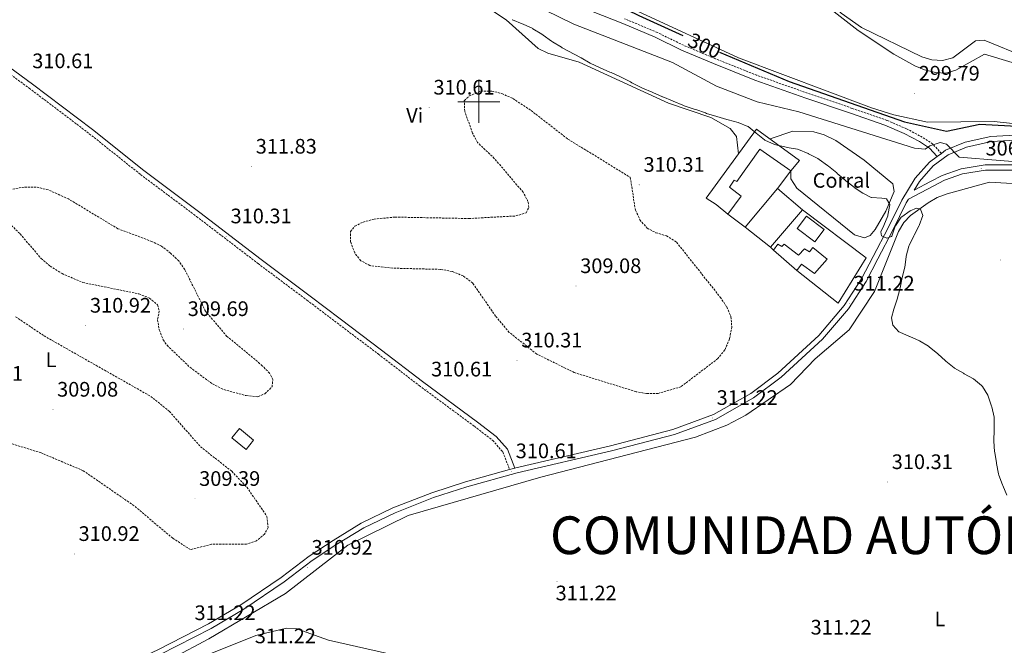
# Model space of a CAD drawing. Units: metres. Extents: x 586690 to 591182, y 4682310 to 4685336.
# Drawn here: x 588281 to 588751, y 4683741 to 4684039 of the extents above; entities that cross this region are included whole.
import ezdxf
from ezdxf.enums import TextEntityAlignment as Align

# ---------------------------------------------------------------- set-up
doc = ezdxf.new("R2010")
doc.units = ezdxf.units.M
doc.header["$MEASUREMENT"] = 0
doc.linetypes.add('TRAZOSX2', pattern=[1.5, 1, -0.5])
for name, color, linetype, lineweight in [('Carátula', 7, 'Continuous', 5), ('Level 15', 1, 'Continuous', 0), ('Level 16', 1, 'Continuous', 13), ('Level 19', 252, 'Continuous', 0), ('Level 21', 19, 'Continuous', 0), ('Level 36', 19, 'Continuous', 40), ('Level 37', 92, 'Continuous', 0), ('Level 4', 36, 'Continuous', 30), ('Level 41', 19, 'Continuous', 0), ('Level 45', 19, 'Continuous', 0), ('Level 5', 36, 'Continuous', 0), ('Level 52', 1, 'Continuous', 13), ('Level 54', 13, 'Continuous', 0), ('Level 63', 7, 'Continuous', 0), ('Level 7', 1, 'Continuous', 0)]:
    doc.layers.add(name, color=color, linetype=linetype, lineweight=lineweight)
doc.styles.add('Arial', font='ARIAL.TTF', dxfattribs={"height": 0.2})

# ---------------------------------------------------------------- blocks, each defined once
blk = doc.blocks.new('5PATER')
at = {"layer": 'Carátula', "linetype": 'Continuous', "lineweight": 5}
h = blk.add_hatch(color=250, dxfattribs=at)
edge = h.paths.add_edge_path()
edge.add_ellipse((0, 0), major_axis=(-1.33, -1.34), ratio=0.999422, start_angle=0, end_angle=360)

msp = doc.modelspace()

# ---------------------------------------------------------------- linework, layer by layer
at = {"layer": 'Level 15', "linetype": 'Continuous', "lineweight": 13}
for points in [[(588648.92, 4683967.02, 314.56), (588653.05, 4683972.04, 313.6), (588632.55, 4683986.92, 313.6), (588608.57, 4683953.99, 316.23), (588613.27, 4683950.98, 316.71), (588618.89, 4683946.43, 314.08), (588625.18, 4683954.94, 313.84), (588619.62, 4683959.25, 316.23), (588621.93, 4683962.65, 315.75), (588623.21, 4683961.88, 315.03), (588634.21, 4683977.34, 315.03), (588648.92, 4683967.02, 314.56)], [(588642.57, 4683958.67, 314.08), (588627.17, 4683940.08, 313.84), (588639.26, 4683930.53, 313.84), (588654.55, 4683948.42, 313.84), (588642.57, 4683958.67, 314.08)], [(588645.78, 4683932.05, 314.08), (588644.7, 4683930.93, 314.08), (588642.72, 4683932.06, 314.08), (588640.68, 4683929.2, 313.84), (588651.74, 4683919.55, 313.84), (588654.03, 4683922.56, 313.84), (588660.21, 4683918.06, 314.08), (588666.33, 4683924.93, 313.84), (588659.49, 4683930.41, 313.6), (588657.89, 4683928.46, 313.84), (588655.46, 4683929.78, 313.6), (588652.54, 4683926.8, 313.84), (588645.78, 4683932.05, 314.08)]]:
    msp.add_polyline3d(points, dxfattribs=at)
at = {"layer": 'Level 15', "color": 19, "linetype": 'Continuous', "lineweight": 0}
msp.add_polyline3d([(588651.92, 4683939.47, 313.12), (588660.35, 4683933.11, 313.12), (588664.77, 4683938.98, 313.12), (588656.35, 4683945.33, 313.12), (588651.92, 4683939.47, 313.12)], dxfattribs=at)
at = {"layer": 'Level 15', "color": 1, "linetype": 'Continuous', "lineweight": 0}
msp.add_polyline3d([(588385.78, 4683844.06, 315.51), (588392.52, 4683838.5, 315.51), (588388.93, 4683834.14, 315.99), (588382.18, 4683839.69, 315.99), (588385.78, 4683844.06, 315.51)], dxfattribs=at)
at = {"layer": 'Level 16', "color": 1, "linetype": 'Continuous', "lineweight": 13, "ltscale": 0.5}
for points in [[(588648.92, 4683967.02, 314.56), (588642.57, 4683958.67, 314.08)], [(588627.17, 4683940.08, 313.84), (588618.89, 4683946.43, 314.08)], [(588654.55, 4683948.42, 313.84), (588684.95, 4683925.53, 312.88), (588671.49, 4683903.85, 312.88), (588651.74, 4683919.55, 313.84)], [(588640.68, 4683929.2, 313.84), (588639.26, 4683930.53, 313.84)]]:
    msp.add_polyline3d(points, dxfattribs=at)
at = {"layer": 'Level 21', "color": 19, "linetype": 'Continuous', "lineweight": 0}
for points in [[(588718.74, 4683973.88, 305.83), (588715.06, 4683977.9, 305.23), (588710.4, 4683980.96, 304.51), (588703.03, 4683984.86, 304.03), (588693.85, 4683988.79, 303.08), (588677.43, 4683994.49, 302.36), (588656.1, 4684001.73, 301.88), (588631.76, 4684010.33, 301.64), (588612.01, 4684018.2, 301.4), (588596.71, 4684024.64, 301.64), (588584.19, 4684030.76, 301.88), (588568.68, 4684037.27, 301.88), (588544.9, 4684046.76, 302.36)], [(588888.75, 4684030.59, 294.69), (588883.09, 4684027.62, 295.19), (588871.92, 4684020.94, 295.91), (588863.23, 4684013.18, 296.14), (588854.47, 4684005.06, 296.38), (588845.5, 4683994.6, 296.62), (588836.11, 4683986.28, 297.34), (588829.35, 4683981.18, 297.58), (588821.64, 4683978.69, 298.53), (588811.37, 4683978.2, 298.77), (588799.41, 4683979.72, 299.73), (588773.92, 4683983.2, 300.69), (588758.88, 4683984.28, 301.64), (588744.37, 4683983.43, 302.84), (588732.09, 4683980.69, 304.51), (588722.77, 4683976.87, 305.23), (588720.76, 4683975.37, 305.85)], [(588264.65, 4684024.77, 310.72), (588286.98, 4684008.43, 310.72), (588315.67, 4683986.72, 310.72), (588340.15, 4683967.22, 310.25), (588366.86, 4683947.21, 310.25), (588396.19, 4683924.77, 310.01), (588419.53, 4683907.3, 309.77), (588433.9, 4683896.45, 310.25), (588453.62, 4683881.52, 310.49), (588473.09, 4683866.55, 310.49), (588499.45, 4683847.1, 310.72), (588508.36, 4683840.24, 310.72), (588513.67, 4683834.21, 310.72), (588517.16, 4683825.13, 310.72)], [(588758.86, 4683981.78, 301.64), (588744.71, 4683980.95, 302.84), (588732.84, 4683978.3, 304.51), (588724.01, 4683974.67, 305.23), (588716.87, 4683969.37, 306.66), (588710.33, 4683962, 307.38), (588707.71, 4683957.75, 308.08), (588715.62, 4683961.98, 307.62), (588721.19, 4683964.85, 307.14), (588730.19, 4683968.03, 307.14), (588741.63, 4683969.87, 306.42), (588750.53, 4683969.92, 305.94), (588757.93, 4683969.82, 305.47)], [(588718.74, 4683973.88, 305.83), (588720.76, 4683975.37, 305.85)], [(588718.74, 4683973.88, 305.83), (588715.17, 4683971.23, 306.66), (588708.31, 4683963.5, 307.38), (588701.83, 4683952.97, 308.57), (588695.43, 4683939.8, 310.01), (588688.24, 4683926.17, 310.73), (588682.72, 4683915.55, 310.73), (588674.46, 4683902.73, 310.96), (588662.22, 4683888.48, 310.73), (588642.71, 4683870.53, 310.96), (588629.8, 4683860.84, 311.2), (588611.97, 4683850.72, 311.2), (588592.66, 4683843.64, 310.96), (588562.79, 4683835.85, 310.73), (588517.71, 4683825.28, 310.49), (588517.16, 4683825.13, 310.72)], [(589015.71, 4683912.54, 296.86), (589013.64, 4683913.28, 296.86), (588991.71, 4683920.87, 297.1), (588965.96, 4683930.08, 297.82), (588946.82, 4683936.16, 298.53), (588936.5, 4683938.84, 299.25), (588922.13, 4683940.66, 299.73), (588908.43, 4683941.43, 300.21), (588893.16, 4683943.71, 300.69), (588881.62, 4683946.18, 300.69), (588865.06, 4683950.64, 301.64), (588844.45, 4683955.8, 301.88), (588821.06, 4683960.24, 302.84), (588797.02, 4683964.18, 303.79), (588780.52, 4683965.73, 304.51), (588768.22, 4683966.82, 305.23), (588757.86, 4683967.32, 305.47), (588750.52, 4683967.42, 305.94), (588741.84, 4683967.37, 306.42), (588730.81, 4683965.6, 307.14), (588722.19, 4683962.55, 307.14), (588716.78, 4683959.77, 307.62), (588705.11, 4683953.52, 308.31)], [(588705.11, 4683953.52, 308.31), (588704.03, 4683951.76, 308.57), (588697.66, 4683938.67, 310.01), (588690.45, 4683925.01, 310.73), (588684.88, 4683914.3, 310.73), (588676.47, 4683901.23, 310.96), (588664.02, 4683886.74, 310.73), (588644.31, 4683868.61, 310.96), (588631.17, 4683858.74, 311.2), (588613.03, 4683848.44, 311.2), (588593.41, 4683841.25, 310.96), (588563.4, 4683833.42, 310.73), (588518.33, 4683822.86, 310.49), (588494.32, 4683816.3, 310.25), (588478.47, 4683811.1, 310.73), (588460.02, 4683803.85, 310.73), (588445.12, 4683796.66, 310.73), (588431.79, 4683788.6, 311.2), (588420.43, 4683781.12, 311.44), (588407.08, 4683770.97, 311.44), (588387.85, 4683757.88, 310.96), (588372.21, 4683748.68, 310.49), (588348, 4683736.21, 310.25)], [(588514.73, 4683824.47, 310.72), (588493.6, 4683818.7, 310.25), (588477.63, 4683813.45, 310.73), (588459.02, 4683806.15, 310.73), (588443.92, 4683798.86, 310.73), (588430.45, 4683790.71, 311.2), (588418.99, 4683783.16, 311.44), (588405.62, 4683773, 311.44), (588386.51, 4683760, 310.96), (588371, 4683750.87, 310.49), (588346.89, 4683738.45, 310.25), (588325.9, 4683728.55, 310.25), (588312.1, 4683720.25, 309.77), (588299.54, 4683711.82, 309.77)], [(588514.73, 4683824.47, 310.72), (588517.16, 4683825.13, 310.72)]]:
    msp.add_polyline3d(points, dxfattribs=at)
at = {"layer": 'Level 21', "color": 19, "linetype": 'TRAZOSX2', "lineweight": 0}
for points in [[(588720.76, 4683975.37, 305.85), (588716.69, 4683979.82, 305.23), (588711.67, 4683983.11, 304.51), (588704.11, 4683987.11, 304.03), (588694.75, 4683991.12, 303.08), (588678.24, 4683996.85, 302.36), (588656.92, 4684004.09, 301.88), (588632.64, 4684012.67, 301.64), (588612.95, 4684020.51, 301.4), (588597.75, 4684026.92, 301.64), (588585.22, 4684033.04, 301.88), (588569.62, 4684039.58, 301.88)], [(588263.21, 4684022.72, 310.72), (588285.49, 4684006.43, 310.72), (588314.14, 4683984.74, 310.72), (588338.62, 4683965.24, 310.25), (588365.35, 4683945.22, 310.25), (588394.68, 4683922.78, 310.01), (588418.02, 4683905.3, 309.77), (588432.39, 4683894.45, 310.25), (588452.11, 4683879.54, 310.49), (588471.59, 4683864.55, 310.49), (588497.95, 4683845.1, 310.72), (588506.64, 4683838.41, 310.72), (588511.5, 4683832.89, 310.72), (588514.73, 4683824.47, 310.72)]]:
    msp.add_polyline3d(points, dxfattribs=at)
at = {"layer": 'Level 36', "color": 92, "linetype": 'Continuous', "lineweight": 0}
for points in [[(588335.1, 4684158.06, 309.89), (588340.85, 4684156.05, 309.26), (588345, 4684153.27, 309.01), (588356.75, 4684142.97, 309.38), (588369.6, 4684133.06, 309.64), (588387, 4684121.86, 309.76), (588398.5, 4684109.74, 309.89), (588406.65, 4684103.38, 310.13), (588424.7, 4684091.4, 310.26), (588440.58, 4684077.84, 310.14), (588454.26, 4684070.87, 309.76), (588469.07, 4684066.09, 309.39), (588491.21, 4684053.77, 309.88), (588513.04, 4684039.11, 310.39), (588528.39, 4684025.39, 310.26), (588532.88, 4684023.18, 310.26), (588547.87, 4684018.84, 310.39), (588590.47, 4683999.33, 310.01), (588610.73, 4683992.48, 310.01), (588619.91, 4683987.22, 310.01), (588622.99, 4683983.36, 310.01), (588623.98, 4683975.15, 310.01)], [(588761.39, 4684021.13, 296.92), (588741.12, 4684029.38, 297.42), (588737.03, 4684029.14, 297.67), (588726.21, 4684020.97, 298.17), (588721.28, 4684019.67, 298.17), (588716.28, 4684019.95, 298.17), (588711.51, 4684021.5, 298.05), (588682.68, 4684035.45, 297.79), (588673.01, 4684042.22, 297.79), (588662.9, 4684051.7, 297.79), (588637.7, 4684078.76, 298.04), (588621.79, 4684089.43, 298.67), (588616.07, 4684095.83, 298.42), (588617.05, 4684097.95, 297.92), (588640.63, 4684123.13, 297.92), (588654.43, 4684139.39, 297.67), (588657.43, 4684139.69, 297.29), (588665.54, 4684136.1, 297.04), (588669.94, 4684133.5, 297.17), (588673.48, 4684129.37, 297.17), (588679.31, 4684127.16, 297.42)], [(588788.53, 4683985.98, 299.3), (588745.97, 4683990.58, 299.42), (588714.1, 4683990.31, 299.55), (588698.07, 4683993.76, 299.55), (588687.48, 4683997.16, 299.55), (588624.01, 4684020.92, 299.67), (588575.69, 4684043.15, 299.92), (588556.37, 4684050.85, 299.91), (588534.28, 4684062.9, 299.67), (588520.12, 4684067.92, 299.79), (588510.12, 4684074.14, 299.67), (588506.33, 4684077.4, 299.56), (588499.51, 4684085.32, 299.42), (588493.62, 4684094.02, 299.42), (588490.33, 4684095.12, 299.42)], [(588668.12, 4684044.02, 298.04), (588681.08, 4684033.92, 298.17), (588698.1, 4684022.72, 298.05), (588708.07, 4684017.19, 298.04), (588712.65, 4684015.2, 298.04), (588717.93, 4684013.96, 298.04), (588722.92, 4684013.68, 298.04), (588727.75, 4684015, 298.16), (588741.39, 4684022.68, 298.66), (588754.59, 4684018.65, 298.92)], [(588648.92, 4683967.02, 310.01), (588648.95, 4683963.24, 309.64), (588651.75, 4683958.83, 309.76), (588679.28, 4683936.53, 310.14), (588684.07, 4683935, 310.14), (588686.79, 4683936.13, 310.14), (588689.12, 4683939.05, 310.14), (588694.28, 4683947.84, 310.14), (588698.18, 4683957.18, 310.14), (588697.57, 4683960.75, 310.14), (588683.94, 4683972.07, 309.89), (588670.36, 4683981.5, 309.89), (588664.91, 4683984.19, 309.89), (588659.93, 4683985.68, 309.89), (588649.88, 4683985.98, 309.76), (588639.02, 4683982.23, 309.76)], [(588706.05, 4683945.68, 309.89), (588714.5, 4683951.71, 309.51), (588718.82, 4683954.28, 309.39), (588723.5, 4683956.1, 309.26), (588743.7, 4683961.55, 309.01), (588754.55, 4683960.95, 308.89)], [(588336.55, 4683725.23, 309.64), (588371.25, 4683743.68, 310.14), (588407.82, 4683765.32, 311.14), (588437.48, 4683788.44, 311.03), (588466.36, 4683802.61, 310.89), (588529.68, 4683820.88, 310.64), (588603.45, 4683839.95, 310.51), (588618.31, 4683845.62, 310.51), (588627.38, 4683850.4, 310.64), (588648.71, 4683865.05, 310.64), (588660.59, 4683877.3, 310.64), (588676.74, 4683891.22, 310.64), (588688.9, 4683909.45, 310.51), (588700.33, 4683938.16, 310.23), (588702.89, 4683942.42, 310.06), (588706.05, 4683945.68, 309.89)], [(588459.91, 4683735.96, 310.51), (588428.34, 4683743.12, 310.51), (588413.22, 4683748.55, 310.64), (588408.23, 4683748.85, 310.64), (588393.54, 4683745.24, 310.64), (588356.67, 4683730.55, 309.76)]]:
    msp.add_polyline3d(points, dxfattribs=at)
at = {"layer": 'Level 4', "color": 36, "linetype": 'Continuous', "lineweight": 30}
for points in [[(588494.16, 4684164.54, 300.01), (588491.49, 4684160, 300.01), (588483.96, 4684152.6, 300.01), (588467.9, 4684139.41, 300.01), (588452.86, 4684125.03, 300.01), (588451.14, 4684121.16, 300.01), (588464.2, 4684109.75, 300.01), (588485.81, 4684094.81, 300.01), (588492.37, 4684086.94, 300.01), (588494.22, 4684087.54, 300.01), (588497.7, 4684086.83, 300.01), (588507.06, 4684077.03, 300.01), (588510.97, 4684073.91, 300.01), (588520.07, 4684068.73, 300.01), (588576.4, 4684041.15, 300.01), (588597.36, 4684031.54, 300.01)], [(588614.88, 4684023.72, 300.01), (588648.19, 4684009.63, 300.01), (588703.16, 4683990.34, 300.01), (588723.24, 4683986.03, 300.01), (588739.1, 4683989.24, 300.01), (588759.69, 4683988.18, 300.01)]]:
    msp.add_polyline3d(points, dxfattribs=at)
at = {"layer": 'Level 5', "color": 36, "linetype": 'Continuous', "lineweight": 0}
for points in [[(588531.61, 4684043.71, 305.01), (588545.34, 4684037.06, 305.01), (588592.42, 4684018.73, 305.01), (588613.47, 4684007.37, 305.01), (588632.9, 4683999.94, 305.01), (588652.68, 4683995.13, 305.01), (588707.96, 4683977.84, 305.01), (588713.05, 4683977.39, 305.01), (588715.34, 4683978.93, 305.01), (588720.12, 4683980.49, 305.01), (588723.22, 4683979.74, 305.01), (588729.25, 4683973.6, 305.01), (588768.37, 4683970.42, 305.01)], [(588515.87, 4684039.15, 310.01), (588516.04, 4684039.08, 310.01), (588520.68, 4684037.22, 310.01), (588521.23, 4684036.98, 310.01), (588525.77, 4684034.87, 310.01), (588525.85, 4684034.83, 310.01), (588530.09, 4684032.17, 310.01), (588530.7, 4684031.75, 310.01), (588534.77, 4684028.84, 310.01), (588535.16, 4684028.58, 310.01), (588539.43, 4684025.97, 310.01), (588539.77, 4684025.79, 310.01), (588548.59, 4684021.09, 310.01), (588548.79, 4684020.98, 310.01), (588553.11, 4684018.47, 310.01), (588553.16, 4684018.45, 310.01), (588557.66, 4684016.26, 310.01), (588557.98, 4684016.12, 310.01), (588562.56, 4684014.13, 310.01), (588563.13, 4684013.88, 310.01), (588567.71, 4684011.88, 310.01), (588567.91, 4684011.77, 310.01), (588572.34, 4684009.46, 310.01), (588573.08, 4684009.07, 310.01), (588577.51, 4684006.76, 310.01), (588578.13, 4684006.45, 310.01), (588582.76, 4684004.55, 310.01), (588583.03, 4684004.43, 310.01), (588587.61, 4684002.42, 310.01), (588587.85, 4684002.32, 310.01), (588592.47, 4684000.39, 310.01), (588592.8, 4684000.25, 310.01), (588597.42, 4683998.36, 310.01), (588598.06, 4683998.12, 310.01), (588602.79, 4683996.5, 310.01), (588603.53, 4683996.24, 310.01), (588608.26, 4683994.63, 310.01), (588608.76, 4683994.46, 310.01), (588613.54, 4683992.98, 310.01), (588613.57, 4683992.97, 310.01), (588618.38, 4683991.6, 310.01), (588618.96, 4683991.44, 310.01), (588623.77, 4683990.05, 310.01), (588623.77, 4683990.04, 310.01), (588628.43, 4683988.23, 310.01), (588628.51, 4683988.17, 310.01), (588632.37, 4683984.99, 310.01), (588632.42, 4683984.95, 310.01), (588636.31, 4683981.81, 310.01), (588636.6, 4683981.59, 310.01), (588641.21, 4683979.62, 310.01), (588641.84, 4683979.46, 310.01), (588646.7, 4683978.31, 310.01), (588647.2, 4683978.21, 310.01), (588652.12, 4683977.3, 310.01), (588652.56, 4683977.18, 310.01), (588657.18, 4683975.26, 310.01), (588657.38, 4683975.16, 310.01), (588661.81, 4683972.84, 310.01), (588662.38, 4683972.48, 310.01), (588666.45, 4683969.57, 310.01), (588666.93, 4683969.2, 310.01), (588670.82, 4683966.06, 310.01), (588671.12, 4683965.8, 310.01), (588674.89, 4683962.52, 310.01), (588675.19, 4683962.26, 310.01), (588679.12, 4683959.17, 310.01), (588679.15, 4683959.14, 310.01), (588683.27, 4683956.32, 310.01), (588687.23, 4683954.34, 310.01), (588687.44, 4683954.3, 310.01), (588692.43, 4683953.95, 310.01), (588694.62, 4683953.67, 310.01), (588696.18, 4683950.93, 310.01), (588696.18, 4683950.88, 310.01), (588695.29, 4683945.95, 310.01), (588695.16, 4683945.62, 310.01), (588693.26, 4683941, 310.01), (588691.83, 4683937.96, 310.01), (588692.17, 4683935.94, 310.01), (588694.73, 4683934.94, 310.01), (588697.03, 4683935.76, 310.01), (588697.13, 4683935.86, 310.01), (588698.71, 4683940.59, 310.01), (588698.82, 4683940.78, 310.01), (588701.66, 4683944.89, 310.01), (588701.83, 4683945.06, 310.01), (588705.85, 4683948.02, 310.01), (588708.83, 4683949.21, 310.01), (588710.87, 4683948.74, 310.01), (588711.9, 4683945.77, 310.01), (588711.89, 4683945.71, 310.01), (588710.23, 4683941, 310.01), (588710.08, 4683940.7, 310.01), (588707.8, 4683936.26, 310.01), (588707.66, 4683935.97, 310.01), (588705.47, 4683931.47, 310.01), (588705.31, 4683931.11, 310.01), (588703.98, 4683926.29, 310.01), (588703.93, 4683926.06, 310.01), (588703.28, 4683921.1, 310.01)], [(588703.28, 4683921.1, 310.01), (588703.27, 4683921.05, 310.01), (588702.05, 4683916.2, 310.01), (588702.03, 4683916.1, 310.01), (588701.12, 4683911.18, 310.01), (588700.99, 4683910.62, 310.01), (588699.71, 4683905.79, 310.01), (588699.7, 4683905.74, 310.01), (588698.09, 4683901.01, 310.01), (588697, 4683896.9, 310.01), (588697.56, 4683893.41, 310.01), (588700.54, 4683890.23, 310.01), (588700.97, 4683890.02, 310.01), (588705.54, 4683887.99, 310.01), (588705.69, 4683887.92, 310.01), (588710.29, 4683885.96, 310.01), (588710.36, 4683885.94, 310.01), (588714.61, 4683883.31, 310.01), (588715.1, 4683882.95, 310.01), (588718.99, 4683879.8, 310.01), (588719.03, 4683879.76, 310.01), (588722.71, 4683876.38, 310.01), (588722.94, 4683876.17, 310.01), (588726.84, 4683873.03, 310.01), (588726.99, 4683872.94, 310.01), (588731.31, 4683870.42, 310.01), (588731.68, 4683870.21, 310.01), (588736.03, 4683867.74, 310.01), (588736.06, 4683867.73, 310.01), (588739.97, 4683864.61, 310.01), (588740.36, 4683864.18, 310.01), (588742.97, 4683859.92, 310.01), (588743.13, 4683859.53, 310.01), (588744.74, 4683854.8, 310.01), (588744.85, 4683854.4, 310.01), (588745.9, 4683849.52, 310.01), (588745.92, 4683848.94, 310.01), (588745.94, 4683843.94, 310.01), (588745.93, 4683843.32, 310.01), (588745.87, 4683838.32, 310.01), (588745.87, 4683838.02, 310.01), (588746.18, 4683833.03, 310.01), (588746.23, 4683832.64, 310.01), (588747.03, 4683827.71, 310.01), (588747.1, 4683827.33, 310.01), (588748.09, 4683822.43, 310.01), (588748.25, 4683821.86, 310.01), (588749.95, 4683817.15, 310.01), (588750.06, 4683816.88, 310.01), (588751.99, 4683812.27, 310.01)]]:
    msp.add_polyline3d(points, dxfattribs=at)
at = {"layer": 'Level 5', "color": 39, "linetype": 'TRAZOSX2', "lineweight": 0}
for points in [[(588514.55, 4683889.95, 310.01), (588508.05, 4683897.67, 310.01), (588497.1, 4683913.45, 310.01), (588492.57, 4683916.88, 310.01), (588487.23, 4683919.07, 310.01), (588481.53, 4683920.01, 310.01), (588458.93, 4683920.59, 310.01), (588448.06, 4683921.81, 310.01), (588443.67, 4683924.16, 310.01), (588440.87, 4683927.83, 310.01), (588438.85, 4683933.07, 310.01), (588438.82, 4683938.07, 310.01), (588440.89, 4683940.69, 310.01), (588444.81, 4683942.58, 310.01), (588450.01, 4683943.99, 310.01), (588460.07, 4683944.96, 310.01), (588495.19, 4683944.28, 310.01), (588517.68, 4683945.5, 310.01), (588522.58, 4683947.04, 310.01), (588523.93, 4683949.57, 310.01), (588523.49, 4683952.41, 310.01), (588521.15, 4683956.83, 310.01), (588507.42, 4683972.98, 310.01), (588499.37, 4683980.58, 310.01), (588497.05, 4683985.01, 310.01), (588493.28, 4683995.48, 310.01), (588493.07, 4684000.51, 310.01), (588495.49, 4684002.78, 310.01), (588500.84, 4684005, 310.01), (588506.17, 4684005.1, 310.01), (588511.03, 4684003.94, 310.01), (588516.31, 4684001.51, 310.01), (588524.94, 4683995.84, 310.01), (588542.54, 4683982.17, 310.01), (588572.27, 4683963.94, 310.01), (588574.77, 4683948.22, 310.01), (588576.92, 4683943.68, 310.01), (588580.31, 4683939.67, 310.01), (588584.51, 4683937.52, 310.01), (588589.55, 4683936.04, 310.01), (588594.39, 4683932.95, 310.01), (588615.21, 4683906.78, 310.01), (588618.36, 4683902.08, 310.01), (588620.31, 4683897.45, 310.01), (588620.76, 4683892.46, 310.01), (588619.69, 4683886.82, 310.01), (588617.44, 4683881.58, 310.01), (588614.13, 4683877.47, 310.01), (588596.46, 4683863.98, 310.01), (588585.61, 4683860.84, 310.01), (588580.09, 4683860.75, 310.01), (588575.17, 4683861.62, 310.01), (588545.6, 4683870.77, 310.01), (588527.64, 4683879.63, 310.01), (588514.55, 4683889.95, 310.01)], [(588351.22, 4683883.77, 310.01), (588362.18, 4683873.28, 310.01), (588372.9, 4683865.33, 310.01), (588378.35, 4683862.66, 310.01), (588389.03, 4683859.75, 310.01), (588394.63, 4683859.24, 310.01), (588397.92, 4683860.66, 310.01), (588401.32, 4683863.98, 310.01), (588401.72, 4683867.48, 310.01), (588400.18, 4683870.47, 310.01), (588396.7, 4683874.06, 310.01), (588379.81, 4683888.06, 310.01), (588369.6, 4683900.04, 310.01), (588359.69, 4683919.95, 310.01), (588356.8, 4683924.03, 310.01), (588352.92, 4683927.82, 310.01), (588348.59, 4683931.05, 310.01), (588343.98, 4683933.34, 310.01), (588327.74, 4683939.42, 310.01), (588304.24, 4683953.6, 310.01), (588294.58, 4683957.92, 310.01), (588288.79, 4683959.29, 310.01), (588283.07, 4683959.31, 310.01), (588277.69, 4683958.3, 310.01)], [(588272.74, 4683945.23, 310.01), (588281.11, 4683936.92, 310.01), (588291.15, 4683925.21, 310.01), (588295.4, 4683921.57, 310.01), (588301.13, 4683918.02, 310.01), (588310.99, 4683913.76, 310.01), (588337.84, 4683908.32, 310.01), (588342.85, 4683906.34, 310.01), (588346.69, 4683903.17, 310.01), (588347.53, 4683900.15, 310.01), (588346.69, 4683895.98, 310.01), (588347.51, 4683891.1, 310.01), (588349.39, 4683886.42, 310.01), (588351.22, 4683883.77, 310.01)], [(588278.98, 4683897.38, 310.01), (588292.53, 4683888.28, 310.01), (588343.45, 4683859.41, 310.01), (588352.35, 4683852.26, 310.01), (588367.16, 4683835.41, 310.01), (588382.09, 4683823.69, 310.01), (588389.33, 4683816.04, 310.01), (588398.93, 4683802.16, 310.01), (588399.45, 4683796.81, 310.01), (588397.77, 4683793.69, 310.01), (588393.91, 4683790.51, 310.01), (588389.14, 4683788.83, 310.01), (588372.43, 4683788.82, 310.01), (588362.35, 4683786.29, 310.01), (588353.93, 4683791.73, 310.01), (588335.47, 4683807.24, 310.01)], [(588335.47, 4683807.24, 310.01), (588311.23, 4683823.96, 310.01), (588291.14, 4683832.44, 310.01), (588275.7, 4683837.21, 310.01)]]:
    msp.add_polyline3d(points, dxfattribs=at)
at = {"layer": 'Level 52', "color": 1, "linetype": 'Continuous', "lineweight": 13}
for points in [[(588648.92, 4683967.02, 314.56), (588634.21, 4683977.34, 315.03), (588623.21, 4683961.88, 315.03), (588621.93, 4683962.65, 315.75), (588619.62, 4683959.25, 316.23), (588625.18, 4683954.94, 313.84), (588618.89, 4683946.43, 314.08), (588613.27, 4683950.98, 316.71), (588608.57, 4683953.99, 316.23), (588632.55, 4683986.92, 313.6), (588653.05, 4683972.04, 313.6), (588648.92, 4683967.02, 314.56)], [(588642.57, 4683958.67, 314.08), (588654.55, 4683948.42, 313.84), (588639.26, 4683930.53, 313.84), (588627.17, 4683940.08, 313.84), (588642.57, 4683958.67, 314.08)], [(588645.78, 4683932.05, 314.08), (588652.54, 4683926.8, 313.84), (588655.46, 4683929.78, 313.6), (588657.89, 4683928.46, 313.84), (588659.49, 4683930.41, 313.6), (588666.33, 4683924.93, 313.84), (588660.21, 4683918.06, 314.08), (588654.03, 4683922.56, 313.84), (588651.74, 4683919.55, 313.84), (588640.68, 4683929.2, 313.84), (588642.72, 4683932.06, 314.08), (588644.7, 4683930.93, 314.08), (588645.78, 4683932.05, 314.08)]]:
    msp.add_polyline3d(points, close=True, dxfattribs=at)
at = {"layer": 'Level 52', "color": 19, "linetype": 'Continuous', "lineweight": 0}
msp.add_polyline3d([(588651.92, 4683939.47, 313.12), (588656.35, 4683945.33, 313.12), (588664.77, 4683938.98, 313.12), (588660.35, 4683933.11, 313.12), (588651.92, 4683939.47, 313.12)], close=True, dxfattribs=at)
at = {"layer": 'Level 52', "color": 1, "linetype": 'Continuous', "lineweight": 0}
msp.add_polyline3d([(588385.78, 4683844.06, 315.51), (588392.52, 4683838.5, 315.51), (588388.93, 4683834.14, 315.99), (588382.18, 4683839.69, 315.99), (588385.78, 4683844.06, 315.51)], close=True, dxfattribs=at)
at = {"layer": 'Level 54', "color": 252, "linetype": 'Continuous', "lineweight": 0}
for points in [[(588346.89, 4683738.45, 310.25), (588371, 4683750.87, 310.49), (588386.51, 4683760, 310.96), (588405.62, 4683773, 311.44), (588418.99, 4683783.16, 311.44), (588430.45, 4683790.71, 311.2), (588443.92, 4683798.86, 310.73), (588459.02, 4683806.15, 310.73), (588477.63, 4683813.45, 310.73), (588493.6, 4683818.7, 310.25), (588514.73, 4683824.47, 310.72), (588517.16, 4683825.13, 310.72), (588517.71, 4683825.28, 310.49), (588562.79, 4683835.85, 310.73), (588592.66, 4683843.64, 310.96), (588611.97, 4683850.72, 311.2), (588629.8, 4683860.84, 311.2), (588642.71, 4683870.53, 310.96), (588662.22, 4683888.48, 310.73), (588674.46, 4683902.73, 310.96), (588682.72, 4683915.55, 310.73), (588688.24, 4683926.17, 310.73), (588695.43, 4683939.8, 310.01), (588701.83, 4683952.97, 308.57), (588708.31, 4683963.5, 307.38), (588715.17, 4683971.23, 306.66), (588718.74, 4683973.88, 305.83), (588720.76, 4683975.37, 305.85), (588722.77, 4683976.87, 305.23), (588732.09, 4683980.69, 304.51), (588744.37, 4683983.43, 302.84), (588758.88, 4683984.28, 301.64)], [(588758.86, 4683981.78, 301.64), (588744.71, 4683980.95, 302.84), (588732.84, 4683978.3, 304.51), (588724.01, 4683974.67, 305.23), (588716.87, 4683969.37, 306.66), (588710.33, 4683962, 307.38), (588707.71, 4683957.75, 308.08), (588715.62, 4683961.98, 307.62), (588721.19, 4683964.85, 307.14), (588730.19, 4683968.03, 307.14), (588741.63, 4683969.87, 306.42), (588750.53, 4683969.92, 305.94), (588757.93, 4683969.82, 305.47)], [(588757.86, 4683967.32, 305.47), (588750.52, 4683967.42, 305.94), (588741.84, 4683967.37, 306.42), (588730.81, 4683965.6, 307.14), (588722.19, 4683962.55, 307.14), (588716.78, 4683959.77, 307.62), (588705.11, 4683953.52, 308.31), (588704.03, 4683951.76, 308.57), (588697.66, 4683938.67, 310.01), (588690.45, 4683925.01, 310.73), (588684.88, 4683914.3, 310.73), (588676.47, 4683901.23, 310.96), (588664.02, 4683886.74, 310.73), (588644.31, 4683868.61, 310.96), (588631.17, 4683858.74, 311.2), (588613.03, 4683848.44, 311.2), (588593.41, 4683841.25, 310.96), (588563.4, 4683833.42, 310.73), (588518.33, 4683822.86, 310.49), (588494.32, 4683816.3, 310.25), (588478.47, 4683811.1, 310.73), (588460.02, 4683803.85, 310.73), (588445.12, 4683796.66, 310.73), (588431.79, 4683788.6, 311.2), (588420.43, 4683781.12, 311.44), (588407.08, 4683770.97, 311.44), (588387.85, 4683757.88, 310.96), (588372.21, 4683748.68, 310.49), (588348, 4683736.21, 310.25)]]:
    msp.add_polyline3d(points, dxfattribs=at)
at = {"layer": 'Level 63', "linetype": 'Continuous', "lineweight": 0}
for points in [[(588500, 4683990, 0.01), (588500, 4684010, 0.01)], [(588490, 4684000, 0.01), (588510, 4684000, 0.01)]]:
    msp.add_polyline3d(points, dxfattribs=at)

# ---------------------------------------------------------------- block references
at = {"layer": 'Level 7', "color": 19, "linetype": 'Continuous', "lineweight": 0, "xscale": 0.09999983015004542, "yscale": 0.09999983015004542}
for p in [(588284.81, 4684009.82, 310.62), (588707.95, 4684003.9, 299.8), (588476.3, 4683997.24, 310.62), (588391.57, 4683969.07, 311.84), (588739.78, 4683968.16, 306.53), (588576.56, 4683960.37, 310.31), (588379.45, 4683935.81, 310.31), (588748.96, 4683924.45, 308.78), (588546.42, 4683912.05, 309.09), (588676.8, 4683903.71, 311.23), (588312.39, 4683893.19, 310.93), (588359.09, 4683891.56, 309.7), (588518.22, 4683876.59, 310.31), (588475.16, 4683862.74, 310.62), (588296.78, 4683853.1, 309.09), (588611.47, 4683849.15, 311.23), (588515.54, 4683823.72, 310.62), (588695, 4683818.54, 310.31), (588364.57, 4683810.52, 309.4), (588306.96, 4683784.24, 310.93), (588418.16, 4683777.68, 310.93), (588537.28, 4683770.98, 311.23), (588362.27, 4683746.48, 311.23)]:
    msp.add_blockref('5PATER', p, dxfattribs=at)

# ---------------------------------------------------------------- texts
at = {"layer": 'Level 19', "color": 19, "linetype": 'Continuous', "lineweight": 0, "style": 'Arial'}
msp.add_text('Corral', height=7, dxfattribs=at).set_placement((588673.04, 4683962.48, 309.92), align=Align.MIDDLE_CENTER)
at = {"layer": 'Level 37', "color": 92, "linetype": 'Continuous', "lineweight": 0, "style": 'Arial'}
for s, p in [('Vi', (588469.41, 4683993.48, 310.76)), ('L', (588295.87, 4683876.88, 309.72)), ('L', (588720.1, 4683753.24, 310.91))]:
    msp.add_text(s, height=7, dxfattribs=at).set_placement(p, align=Align.MIDDLE_CENTER)
at = {"layer": 'Level 41', "color": 39, "linetype": 'Continuous', "lineweight": 0, "style": 'Arial'}
msp.add_text('300', height=7, rotation=-24.6192, dxfattribs=at).set_placement((588607.79, 4684026.76, 300.01), align=Align.MIDDLE_CENTER)
at = {"layer": 'Level 41', "color": 19, "linetype": 'Continuous', "lineweight": 0, "style": 'Arial'}
for s, p in [('310.61', (588286.89, 4684013.82, 310.62)), ('299.79', (588709.93, 4684007.9, 299.8)), ('310.61', (588478.38, 4684001.24, 310.62)), ('311.83', (588393.56, 4683973.07, 311.84)), ('306.52', (588741.83, 4683972.16, 306.53)), ('310.31', (588578.63, 4683964.37, 310.31)), ('310.31', (588381.54, 4683939.81, 310.31)), ('309.08', (588548.41, 4683916.05, 309.09)), ('311.22', (588678.85, 4683907.71, 311.23)), ('310.92', (588314.44, 4683897.19, 310.93)), ('309.69', (588361.08, 4683895.56, 309.7)), ('310.31', (588520.3, 4683880.59, 310.31)), ('310.61', (588477.24, 4683866.74, 310.62)), ('310.31', (588253.39, 4683864.68, 310.31)), ('309.08', (588298.76, 4683857.1, 309.09)), ('311.22', (588613.52, 4683853.15, 311.23)), ('310.61', (588517.62, 4683827.72, 310.62)), ('310.31', (588697.08, 4683822.54, 310.31)), ('309.39', (588366.56, 4683814.52, 309.4)), ('310.92', (588309.01, 4683788.24, 310.93)), ('310.92', (588420.21, 4683781.68, 310.93)), ('311.22', (588536.67, 4683759.9, 311.23)), ('311.22', (588364.33, 4683750.48, 311.23)), ('311.22', (588393.13, 4683739.42, 311.23)), ('311.22', (588658.37, 4683743.57, 311.23))]:
    msp.add_text(s, height=7, dxfattribs=at).set_placement(p, align=Align.BOTTOM_LEFT)
at = {"layer": 'Level 45', "color": 135, "linetype": 'Continuous', "lineweight": 0, "style": 'Arial'}
msp.add_text('COMUNIDAD AUTÓNOMA DE LA RIOJA', height=18, dxfattribs=at).set_placement((588534.01, 4683778.52, 311.14), align=Align.BOTTOM_LEFT)

doc.saveas('drawing.dxf')
